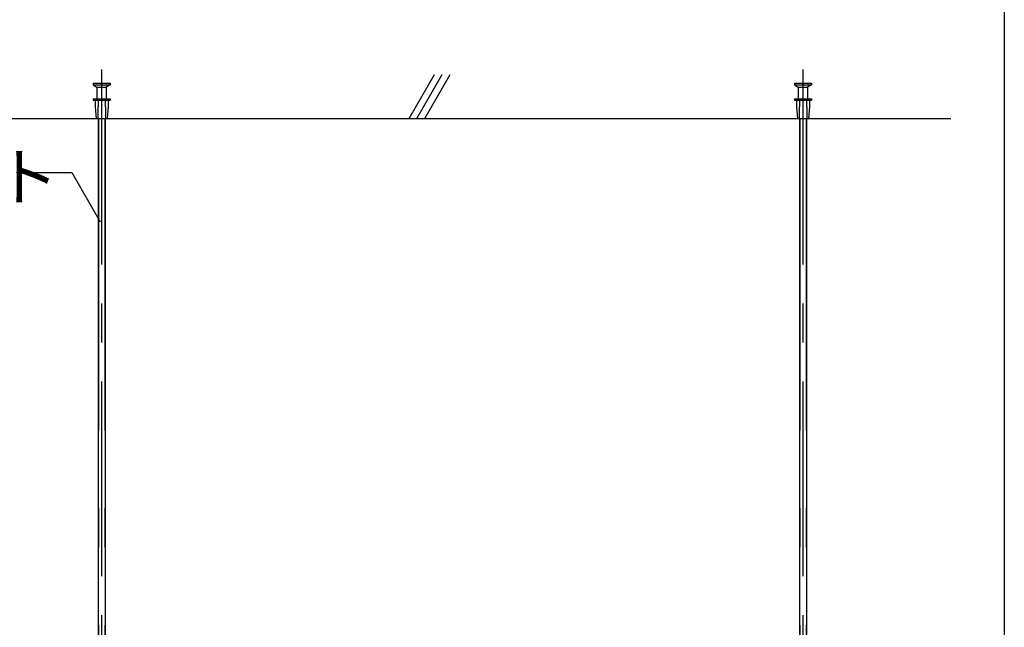
# Model space of a CAD drawing. Extents: x 5 to 415, y 6 to 292.
# Drawn here: x 126 to 158, y 121 to 140 of the extents above; entities that cross this region are included whole.
import ezdxf

# ---------------------------------------------------------------- set-up
doc = ezdxf.new("R2010")
doc.units = 0
doc.header["$MEASUREMENT"] = 0
for name, pattern in [('CENTER1', [10, 6.25, -1.25, 1.25, -1.25]), ('DASHED1', [2.5, 1.25, -1.25]), ('PHANTOM2', [20, 10, -2.5, 1.25, -2.5, 1.25, -2.5])]:
    doc.linetypes.add(name, pattern=pattern)
for name, color, linetype in [('_7-0_中心線', 7, 'CONTINUOUS'), ('_7-1_吊り材', 7, 'CONTINUOUS'), ('_7-6_文字', 7, 'CONTINUOUS'), ('_7-9_躯体他', 7, 'CONTINUOUS'), ('_7-C_ビス__アンカ__ボルト__強調図形', 7, 'CONTINUOUS'), ('_F-3_野縁', 7, 'CONTINUOUS')]:
    doc.layers.add(name, color=color, linetype=linetype)
doc.styles.get("Standard").update_dxf_attribs({"font": 'txt', "bigfont": 'bigfont.shx'})

msp = doc.modelspace()

# ---------------------------------------------------------------- linework, layer by layer
at = {"layer": '_7-0_中心線', "color": 4, "linetype": 'CENTER1'}
for p, q in [((128.791, 138.451), (128.791, 101.13)), ((151.291, 138.451), (151.291, 101.13))]:
    msp.add_line(p, q, dxfattribs=at)
at = {"layer": '_7-1_吊り材', "color": 7, "linetype": 'Continuous'}
for p, q in [((128.679, 136.881), (128.679, 103.932)), ((128.904, 136.881), (128.904, 103.932)), ((151.179, 136.881), (151.179, 103.932)), ((151.404, 136.881), (151.404, 103.932))]:
    msp.add_line(p, q, dxfattribs=at)
at = {"layer": '_7-1_吊り材', "color": 7, "linetype": 'PHANTOM2'}
for p, q in [((128.69, 136.881), (128.69, 103.932)), ((128.893, 136.881), (128.893, 103.932)), ((151.19, 136.881), (151.19, 103.932)), ((151.393, 136.881), (151.393, 103.932))]:
    msp.add_line(p, q, dxfattribs=at)
at = {"layer": '_7-6_文字', "color": 7, "linetype": 'Continuous'}
for p, q in [((126.057, 135.145), (127.83, 135.145)), ((127.83, 135.145), (128.743, 133.565))]:
    msp.add_line(p, q, dxfattribs=at)
at = {"layer": '_7-9_躯体他', "color": 4, "linetype": 'Continuous'}
for p, q in [((138.657, 136.881), (139.468, 138.287)), ((138.907, 136.881), (139.718, 138.287)), ((139.157, 136.881), (139.968, 138.287)), ((98.947, 136.881), (156.03, 136.881))]:
    msp.add_line(p, q, dxfattribs=at)
at = {"layer": '_7-C_ビス__アンカ__ボルト__強調図形', "color": 2, "linetype": 'Continuous'}
for p, q in [((128.516, 138.006), (128.516, 137.956)), ((128.516, 138.006), (129.066, 138.006)), ((128.516, 137.956), (128.641, 137.881)), ((128.516, 137.956), (129.066, 137.956)), ((128.641, 137.881), (128.641, 137.506)), ((128.641, 137.881), (128.941, 137.881)), ((129.066, 137.956), (128.941, 137.881)), ((128.941, 137.881), (128.941, 137.506)), ((129.066, 138.006), (129.066, 137.956)), ((151.016, 138.006), (151.016, 137.956)), ((151.016, 138.006), (151.566, 138.006)), ((151.016, 137.956), (151.141, 137.881)), ((151.016, 137.956), (151.566, 137.956)), ((151.141, 137.881), (151.141, 137.506)), ((151.141, 137.881), (151.441, 137.881)), ((151.566, 137.956), (151.441, 137.881)), ((151.441, 137.881), (151.441, 137.506)), ((151.566, 138.006), (151.566, 137.956)), ((128.516, 137.506), (128.516, 137.469)), ((128.516, 137.506), (129.066, 137.506)), ((128.516, 137.469), (129.066, 137.469)), ((128.579, 137.469), (128.579, 137.256)), ((129.004, 137.469), (129.004, 137.256)), ((129.066, 137.506), (129.066, 137.469)), ((151.016, 137.506), (151.016, 137.469)), ((151.016, 137.506), (151.566, 137.506)), ((151.016, 137.469), (151.566, 137.469)), ((151.079, 137.469), (151.079, 137.256)), ((151.504, 137.469), (151.504, 137.256)), ((151.566, 137.506), (151.566, 137.469)), ((128.579, 137.256), (128.616, 136.881)), ((129.004, 137.256), (128.966, 136.881)), ((151.079, 137.256), (151.116, 136.881)), ((151.504, 137.256), (151.466, 136.881)), ((128.616, 136.881), (128.966, 136.881)), ((151.116, 136.881), (151.466, 136.881))]:
    msp.add_line(p, q, dxfattribs=at)
at = {"layer": '_7-C_ビス__アンカ__ボルト__強調図形', "color": 2, "linetype": 'DASHED1'}
for p, q in [((128.679, 137.506), (128.679, 137.256)), ((128.904, 137.506), (128.904, 137.256)), ((151.179, 137.506), (151.179, 137.256)), ((151.404, 137.506), (151.404, 137.256)), ((128.666, 137.256), (128.666, 136.881)), ((128.666, 137.256), (128.679, 137.256)), ((128.916, 137.256), (128.904, 137.256)), ((128.916, 137.256), (128.916, 136.881)), ((151.166, 137.256), (151.166, 136.881)), ((151.166, 137.256), (151.179, 137.256)), ((151.416, 137.256), (151.404, 137.256)), ((151.416, 137.256), (151.416, 136.881))]:
    msp.add_line(p, q, dxfattribs=at)
at = {"layer": '_F-3_野縁', "color": 3, "linetype": 'Continuous'}
msp.add_line((157.75, 179), (157.75, 36), dxfattribs=at)

# ---------------------------------------------------------------- texts
at = {"layer": '_7-6_文字', "color": 7}
msp.add_text('吊りボルト', height=1.5, dxfattribs=at).set_placement((117.186, 134.256))

doc.saveas('drawing.dxf')
